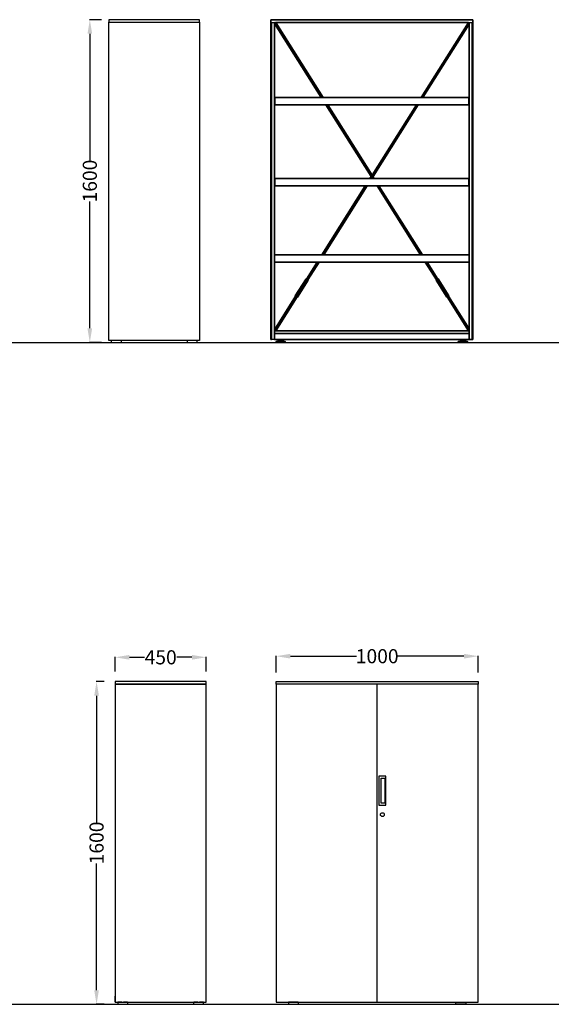
# Model space of a CAD drawing. Units: centimetres. Extents: x 1853 to 8899, y -1242 to 1100.
# Drawn here: x 5097 to 5360, y -59 to 429 of the extents above; entities that cross this region are included whole.
import ezdxf

# ---------------------------------------------------------------- set-up
doc = ezdxf.new("R2010")
doc.units = ezdxf.units.CM
doc.layers.add('NURUS DIMENSION', color=7, linetype='Continuous')
doc.layers.add('NURUS ELEVATION', color=7, linetype='Continuous')
doc.styles.add('ARIAL', font='arial.ttf')
doc.dimstyles.new('yeni', dxfattribs={"dimtxt": 7, "dimasz": 7, "dimexe": 0.18, "dimexo": 0.0625, "dimgap": 0.09, "dimtad": 0, "dimdec": 0, "dimlfac": 10, "dimzin": 0, "dimdsep": 46, "dimtxsty": 'ARIAL', "dimcen": 0.09, "dimadec": 0, "dimazin": 0, "dimtfac": 1, "dimtdec": 0, "dimtofl": 0, "dimtmove": 0, "dimatfit": 3, "dimfxl": 1, "dimtolj": 1, "dimtzin": 0, "dimarcsym": 0})

# ---------------------------------------------------------------- blocks, each defined once
blk = doc.blocks.new('*D339')
at = {"layer": 'DEFPOINTS', "color": 0, "transparency": 16777216}
for p in [(5137.18, 429.42), (5131.31, 269.4), (5137.18, 269.4)]:
    blk.add_point(p, dxfattribs=at)
at = {"layer": 'NURUS DIMENSION', "color": 0, "lineweight": -2, "transparency": 16777216}
for p, q in [((5137.12, 429.42), (5131.13, 429.42)), ((5131.31, 422.42), (5131.31, 359.61)), ((5131.31, 276.4), (5131.31, 339.21)), ((5137.12, 269.4), (5131.13, 269.4))]:
    blk.add_line(p, q, dxfattribs=at)
at = {"layer": 'NURUS DIMENSION', "color": 0, "transparency": 16777216}
for points in [[(5130.14, 422.42), (5132.48, 422.42), (5131.31, 429.42)], [(5130.14, 276.4), (5132.48, 276.4), (5131.31, 269.4)]]:
    blk.add_solid(points, dxfattribs=at)
at = {"layer": 'NURUS DIMENSION', "color": 0, "transparency": 16777216, "insert": (5131.31, 349.41), "char_height": 7, "attachment_point": 5, "rotation": 90, "style": 'ARIAL'}
blk.add_mtext('\\A1;1600', dxfattribs=at)
blk = doc.blocks.new('Fe2 Open Cabinets L100 W45 H160_SIDE')
at = {"color": 7}
for p, q in [((-41.28, 1), (-41.28, 158.71)), ((-41.28, 158.71), (3.73, 158.71)), ((3.73, 158.71), (3.73, 160.01)), ((3.73, 158.71), (3.73, 1)), ((-41.28, 1), (-41.28, 4)), ((3.73, 1), (-41.28, 1))]:
    blk.add_line(p, q, dxfattribs=at)
blk.add_lwpolyline([(3.73, 160.02), (-41.28, 160.02), (-41.28, 158.72)], dxfattribs=at)
for points in [[(-37.95, 1), (-39.85, 1, 0.414214), (-40.05, 0.8), (-40.05, 0.2, 0.414214), (-39.85, 0), (-35.25, 0, 0.414214), (-35.05, 0.2), (-35.05, 0.8, 0.414214), (-35.25, 1), (-37.15, 1)], [(-0.4, 1), (-2.3, 1, 0.414214), (-2.5, 0.8), (-2.5, 0.2, 0.414214), (-2.3, 0), (2.3, 0, 0.414214), (2.5, 0.2), (2.5, 0.8, 0.414214), (2.3, 1), (0.4, 1)]]:
    blk.add_lwpolyline(points, format="xyb", dxfattribs=at)
blk = doc.blocks.new('Fe2 Open Cabinets L100 W45 H160_FRONT')
at = {"layer": 'NURUS ELEVATION'}
for p, q in [((0, 157.2), (0, 158.5)), ((0, 158.5), (100, 158.5)), ((100, 158.5), (0, 158.5)), ((0, 158.5), (0, 157.2)), ((0, 158.5), (0, 157.2)), ((0, 157.2), (0, 158.5)), ((0, 157.2), (0, 0)), ((0, 0), (0, 157.2)), ((0, 0), (0, 157.2)), ((0.3, 157.2), (0, 157.2)), ((0, 157.2), (0, 0)), ((0, 157.2), (100, 157.2)), ((0, 157.2), (100, 157.2)), ((0.3, 0), (0.3, 157.2)), ((0.3, 157.2), (1.8, 157.2)), ((0.3, 0), (0.3, 157.2)), ((0.3, 157.2), (0.3, 0)), ((0.3, 0), (0.3, 157.2)), ((0.3, 157.2), (0.3, 0)), ((0.3, 157.2), (0.3, 0)), ((0.3, 0), (0.3, 157.2)), ((0.3, 0), (0.3, 157.2)), ((1.8, 157.2), (1.8, 0)), ((1.8, 157.2), (1.8, 0)), ((1.8, 0), (1.8, 157.2)), ((1.8, 157.2), (1.8, 0)), ((25.25, 120), (1.8, 157.2)), ((1.8, 157.2), (1.92, 157.02)), ((24.93, 120), (1.8, 156.69)), ((24.93, 120), (1.8, 156.69)), ((2.1, 157.2), (2.01, 157.11)), ((2.1, 157.2), (25.55, 120)), ((25.87, 120), (2.42, 157.2)), ((2.42, 157.2), (25.87, 120)), ((97.88, 157.2), (2.42, 157.2)), ((2.42, 157.2), (97.88, 157.2)), ((74.43, 120), (97.88, 157.2)), ((74.43, 120), (97.88, 157.2)), ((74.75, 120), (98.2, 157.2)), ((75.05, 120), (98.2, 156.72)), ((98.2, 157.2), (98.2, 0)), ((98.2, 0), (98.2, 157.2)), ((98.2, 157.2), (98.2, 0)), ((98.2, 157.2), (99.7, 157.2)), ((98.2, 0), (98.2, 157.2)), ((99.7, 0), (99.7, 157.2)), ((99.7, 157.2), (99.7, 0)), ((99.7, 0), (99.7, 157.2)), ((99.7, 157.2), (99.7, 0)), ((99.7, 157.2), (99.7, 0)), ((99.7, 0), (99.7, 157.2)), ((99.7, 157.2), (99.7, 0)), ((99.7, 0), (99.7, 157.2)), ((99.7, 157.2), (100, 157.2)), ((100, 157.2), (100, 158.5)), ((100, 158.5), (100, 157.2)), ((100, 157.2), (100, 158.5)), ((100, 157.2), (100, 158.5)), ((100, 157.2), (100, 0)), ((100, 0), (100, 157.2)), ((100, 0), (100, 157.2)), ((100, 157.2), (100, 0)), ((98.2, 156.22), (75.37, 120)), ((75.37, 120), (98.2, 156.22)), ((1.9, 116.3), (1.9, 120)), ((1.9, 120), (98.1, 120)), ((98.1, 120), (1.9, 120)), ((1.9, 120), (1.9, 116.3)), ((1.9, 117.2), (1.9, 116.3)), ((1.9, 117.2), (1.9, 116.3)), ((98.1, 116.3), (98.1, 120)), ((98.1, 120), (98.1, 116.3)), ((98.1, 116.3), (98.1, 117.2)), ((98.1, 116.3), (98.1, 117.2)), ((98.1, 116.3), (1.9, 116.3)), ((1.9, 116.3), (98.1, 116.3)), ((1.9, 116.3), (98.1, 116.3)), ((98.1, 116.3), (1.9, 116.3)), ((1.9, 116.3), (98.1, 116.3)), ((98.1, 116.3), (1.9, 116.3)), ((1.9, 116.3), (98.1, 116.3)), ((1.9, 116.3), (98.1, 116.3)), ((49.68, 80.75), (27.27, 116.3)), ((49.68, 80.75), (27.27, 116.3)), ((27.59, 116.3), (50.6, 79.8)), ((27.89, 116.3), (50.9, 79.8)), ((50.15, 81.49), (28.21, 116.3)), ((28.21, 116.3), (50.15, 81.49)), ((49.4, 79.8), (72.41, 116.3)), ((49.7, 79.8), (72.71, 116.3)), ((50.15, 81.49), (72.09, 116.3)), ((50.15, 81.49), (72.09, 116.3)), ((73.03, 116.3), (50.62, 80.75)), ((50.62, 80.75), (73.03, 116.3)), ((1.9, 76.1), (1.9, 79.8)), ((1.9, 79.8), (98.1, 79.8)), ((98.1, 79.8), (1.9, 79.8)), ((1.9, 79.8), (1.9, 76.1)), ((49.08, 79.8), (49.68, 80.75)), ((49.08, 79.8), (49.68, 80.75)), ((50.15, 80.01), (50.02, 79.8)), ((50.02, 79.8), (50.15, 80.01)), ((50.28, 79.8), (50.15, 80.01)), ((50.28, 79.8), (50.15, 80.01)), ((51.22, 79.8), (50.62, 80.75)), ((50.62, 80.75), (51.22, 79.8)), ((98.1, 76.1), (98.1, 79.8)), ((98.1, 79.8), (98.1, 76.1)), ((1.9, 77), (1.9, 76.1)), ((1.9, 77), (1.9, 76.1)), ((98.1, 76.1), (1.9, 76.1)), ((1.9, 76.1), (98.1, 76.1)), ((1.9, 76.1), (98.1, 76.1)), ((98.1, 76.1), (1.9, 76.1)), ((1.9, 76.1), (98.1, 76.1)), ((98.1, 76.1), (1.9, 76.1)), ((1.9, 76.1), (98.1, 76.1)), ((1.9, 76.1), (98.1, 76.1)), ((25.25, 42), (46.75, 76.1)), ((25.25, 42), (46.75, 76.1)), ((25.57, 42), (47.07, 76.1)), ((25.87, 42), (47.37, 76.1)), ((47.69, 76.1), (26.19, 42)), ((26.19, 42), (47.69, 76.1)), ((74.11, 42), (52.61, 76.1)), ((74.11, 42), (52.61, 76.1)), ((52.93, 76.1), (74.43, 42)), ((53.23, 76.1), (74.73, 42)), ((75.05, 42), (53.55, 76.1)), ((53.55, 76.1), (75.05, 42)), ((98.1, 76.1), (98.1, 77)), ((98.1, 76.1), (98.1, 77)), ((1.8, 38.3), (1.8, 42)), ((1.8, 42), (98.2, 42)), ((98.2, 42), (1.8, 42)), ((1.8, 42), (1.8, 38.3)), ((1.8, 39.2), (1.8, 38.3)), ((1.8, 39.2), (1.8, 38.3)), ((98.2, 38.3), (98.2, 42)), ((98.2, 42), (98.2, 38.3)), ((98.2, 38.3), (98.2, 39.2)), ((98.2, 38.3), (98.2, 39.2)), ((98.2, 38.3), (1.8, 38.3)), ((1.8, 38.3), (98.2, 38.3)), ((1.8, 38.3), (98.2, 38.3)), ((98.2, 38.3), (1.8, 38.3)), ((1.8, 38.3), (98.2, 38.3)), ((98.2, 38.3), (1.8, 38.3)), ((1.8, 38.3), (98.2, 38.3)), ((1.8, 38.3), (98.2, 38.3)), ((17.6, 29.87), (22.92, 38.3)), ((17.6, 29.87), (22.92, 38.3)), ((17.92, 29.86), (23.24, 38.3)), ((17.98, 29.49), (23.54, 38.3)), ((23.86, 38.3), (18.3, 29.48)), ((18.3, 29.48), (23.86, 38.3)), ((82, 29.48), (76.44, 38.3)), ((82, 29.48), (76.44, 38.3)), ((76.76, 38.3), (82.2, 29.68)), ((77.06, 38.3), (82.38, 29.86)), ((82.7, 29.87), (77.38, 38.3)), ((77.38, 38.3), (82.7, 29.87)), ((12.11, 21.57), (17.45, 30.03)), ((12.11, 21.57), (17.45, 30.03)), ((12.47, 21.22), (17.8, 29.68)), ((18.1, 29.68), (12.77, 21.22)), ((18.45, 29.32), (13.12, 20.87)), ((13.12, 20.87), (18.45, 29.32)), ((17.45, 30.03), (17.8, 29.68)), ((17.6, 29.87), (17.45, 30.03)), ((17.63, 29.85), (17.75, 30.03)), ((17.75, 30.03), (18.1, 29.68)), ((17.89, 29.59), (17.8, 29.68)), ((18.45, 29.32), (18.1, 29.68)), ((18.3, 29.48), (18.45, 29.32)), ((81.85, 29.32), (82.2, 29.68)), ((81.85, 29.32), (82, 29.48)), ((87.18, 20.87), (81.85, 29.32)), ((87.18, 20.87), (81.85, 29.32)), ((82.55, 30.03), (82.2, 29.68)), ((82.2, 29.68), (87.53, 21.22)), ((82.5, 29.68), (82.41, 29.59)), ((82.85, 30.03), (82.5, 29.68)), ((82.5, 29.68), (87.83, 21.22)), ((82.67, 29.85), (82.55, 30.03)), ((82.7, 29.87), (82.85, 30.03)), ((88.19, 21.57), (82.85, 30.03)), ((82.85, 30.03), (88.19, 21.57)), ((1.8, 4.81), (12.27, 21.41)), ((1.8, 4.81), (12.27, 21.41)), ((1.8, 4.3), (12.58, 21.4)), ((12.65, 21.03), (2.1, 4.3)), ((12.96, 21.02), (2.42, 4.3)), ((2.42, 4.3), (12.96, 21.02)), ((12.47, 21.22), (12.11, 21.57)), ((12.27, 21.41), (12.11, 21.57)), ((12.82, 20.87), (12.47, 21.22)), ((12.77, 21.22), (12.67, 21.31)), ((12.77, 21.22), (13.12, 20.87)), ((12.94, 21.05), (12.82, 20.87)), ((13.12, 20.87), (12.96, 21.02)), ((87.53, 21.22), (87.18, 20.87)), ((87.34, 21.02), (87.18, 20.87)), ((97.88, 4.3), (87.34, 21.02)), ((97.88, 4.3), (87.34, 21.02)), ((87.48, 20.87), (87.36, 21.05)), ((87.48, 20.87), (87.83, 21.22)), ((87.63, 21.31), (87.53, 21.22)), ((87.65, 21.03), (98.2, 4.3)), ((87.83, 21.22), (88.19, 21.57)), ((87.83, 21.22), (98.2, 4.78)), ((88.03, 21.41), (88.19, 21.57)), ((98.2, 5.28), (88.03, 21.41)), ((88.03, 21.41), (98.2, 5.28)), ((0.3, 0), (0, 0)), ((0, 0), (0.3, 0)), ((1.8, 0), (0.3, 0)), ((1.8, 0), (0.3, 0)), ((1.8, 4.3), (1.92, 4.48)), ((1.8, 4.3), (1.8, 3)), ((1.8, 3), (1.8, 4.3)), ((1.8, 4.3), (98.2, 4.3)), ((98.2, 4.3), (1.8, 4.3)), ((1.8, 0), (1.8, 3)), ((1.8, 3), (98.2, 3)), ((1.8, 3), (1.8, 0)), ((98.2, 3), (1.8, 3)), ((98.2, 0), (1.8, 0)), ((1.8, 0), (3.81, 0)), ((2.1, 4.3), (2.01, 4.39)), ((3.81, -0.7), (3.81, 0)), ((3.81, 0), (3.81, -0.7)), ((3.81, -0.7), (3.81, 0)), ((3.81, 0), (3.95, 0)), ((3.95, 0), (3.81, 0)), ((3.81, 0), (3.81, -0.7)), ((3.95, 0), (4.34, 0)), ((4.34, 0), (3.95, 0)), ((4.34, 0), (4.86, 0)), ((4.86, 0), (4.34, 0)), ((4.86, -0.7), (4.86, 0)), ((4.86, 0), (4.86, -0.7)), ((4.86, -0.7), (4.86, 0)), ((4.86, 0), (4.86, -0.7)), ((4.86, -0.7), (4.86, 0)), ((4.86, 0), (5.38, 0)), ((4.86, 0), (4.86, -0.7)), ((4.86, -0.7), (4.86, 0)), ((5.38, 0), (4.86, 0)), ((4.86, 0), (4.86, -0.7)), ((5.38, 0), (5.77, 0)), ((5.77, 0), (5.38, 0)), ((5.77, 0), (5.91, 0)), ((5.91, 0), (5.77, 0)), ((5.91, 0), (94.09, 0)), ((5.91, 0), (5.91, -0.7)), ((5.91, -0.7), (5.91, 0)), ((5.91, 0), (5.91, -0.7)), ((5.91, -0.7), (5.91, 0)), ((94.09, -0.7), (94.09, 0)), ((94.09, 0), (94.23, 0)), ((94.23, 0), (94.09, 0)), ((94.09, 0), (94.09, -0.7)), ((94.09, -0.7), (94.09, 0)), ((94.09, 0), (94.09, -0.7)), ((94.23, 0), (94.62, 0)), ((94.62, 0), (94.23, 0)), ((94.62, 0), (95.14, 0)), ((95.14, 0), (94.62, 0)), ((95.14, -0.7), (95.14, 0)), ((95.14, 0), (95.66, 0)), ((95.14, 0), (95.14, -0.7)), ((95.14, -0.7), (95.14, 0)), ((95.66, 0), (95.14, 0)), ((95.14, 0), (95.14, -0.7)), ((95.14, -0.7), (95.14, 0)), ((95.14, 0), (95.14, -0.7)), ((95.14, -0.7), (95.14, 0)), ((95.14, 0), (95.14, -0.7)), ((95.66, 0), (96.05, 0)), ((96.05, 0), (95.66, 0)), ((96.05, 0), (96.19, 0)), ((96.19, 0), (96.05, 0)), ((96.19, 0), (98.2, 0)), ((96.19, 0), (96.19, -0.7)), ((96.19, -0.7), (96.19, 0)), ((96.19, 0), (96.19, -0.7)), ((96.19, -0.7), (96.19, 0)), ((98.2, 4.3), (98.2, 3)), ((98.2, 3), (98.2, 4.3)), ((98.2, 3), (98.2, 0)), ((98.2, 0), (98.2, 3)), ((98.2, 0), (99.7, 0)), ((99.7, 0), (98.2, 0)), ((99.7, 0), (100, 0)), ((100, 0), (99.7, 0)), ((2.56, -1.21), (2.57, -1.1)), ((2.57, -1.1), (2.56, -1.21)), ((2.56, -1.21), (2.57, -1.1)), ((2.57, -1.1), (2.56, -1.21)), ((2.56, -1.21), (2.58, -1.32)), ((2.87, -1.21), (2.56, -1.21)), ((2.56, -1.21), (2.87, -1.21)), ((2.87, -1.21), (2.56, -1.21)), ((2.56, -1.21), (2.58, -1.32)), ((2.58, -1.32), (2.56, -1.21)), ((2.56, -1.21), (2.87, -1.21)), ((2.63, -1), (2.57, -1.1)), ((2.57, -1.1), (2.63, -1)), ((2.58, -1.32), (2.65, -1.42)), ((2.65, -1.42), (2.58, -1.32)), ((2.58, -1.32), (2.65, -1.42)), ((2.65, -1.42), (2.58, -1.32)), ((2.63, -1), (3.81, -0.7)), ((3.81, -0.7), (2.63, -1)), ((2.63, -1), (2.93, -1)), ((2.93, -1), (2.63, -1)), ((2.93, -1), (2.63, -1)), ((2.63, -1), (2.93, -1)), ((2.74, -1.48), (2.65, -1.42)), ((2.65, -1.42), (2.74, -1.48)), ((2.74, -1.48), (2.65, -1.42)), ((2.65, -1.42), (2.95, -1.42)), ((2.95, -1.42), (2.65, -1.42)), ((2.65, -1.42), (2.74, -1.48)), ((2.65, -1.42), (2.95, -1.42)), ((2.95, -1.42), (2.65, -1.42)), ((2.74, -1.48), (2.86, -1.5)), ((2.86, -1.5), (2.74, -1.48)), ((2.74, -1.48), (2.86, -1.5)), ((2.86, -1.5), (2.74, -1.48)), ((2.86, -1.5), (3.13, -1.5)), ((3.13, -1.5), (2.86, -1.5)), ((2.86, -1.5), (3.13, -1.5)), ((3.13, -1.5), (2.86, -1.5)), ((2.87, -1.21), (3.71, -1.21)), ((2.87, -1.21), (3.71, -1.21)), ((2.87, -1.21), (3.71, -1.21)), ((3.71, -1.21), (2.87, -1.21)), ((3.75, -1), (2.93, -1)), ((2.93, -1), (3.75, -1)), ((2.93, -1), (3.75, -1)), ((3.75, -1), (2.93, -1)), ((3.75, -1.42), (2.95, -1.42)), ((2.95, -1.42), (3.75, -1.42)), ((3.75, -1.42), (2.95, -1.42)), ((2.95, -1.42), (3.75, -1.42)), ((3.86, -1.5), (3.13, -1.5)), ((3.13, -1.5), (3.86, -1.5)), ((3.86, -1.5), (3.13, -1.5)), ((3.13, -1.5), (3.86, -1.5)), ((3.71, -1.21), (4.86, -1.21)), ((4.86, -1.21), (3.71, -1.21)), ((3.71, -1.21), (4.86, -1.21)), ((4.86, -1.21), (3.71, -1.21)), ((4.86, -1), (3.75, -1)), ((3.75, -1), (4.86, -1)), ((3.75, -1), (4.86, -1)), ((4.86, -1), (3.75, -1)), ((4.86, -1.42), (3.75, -1.42)), ((3.75, -1.42), (4.86, -1.42)), ((4.86, -1.42), (3.75, -1.42)), ((3.75, -1.42), (4.86, -1.42)), ((3.81, -0.7), (3.95, -0.7)), ((3.95, -0.7), (3.81, -0.7)), ((3.81, -0.7), (3.95, -0.7)), ((3.95, -0.7), (3.81, -0.7)), ((4.86, -1.5), (3.86, -1.5)), ((3.86, -1.5), (4.86, -1.5)), ((4.86, -1.5), (3.86, -1.5)), ((3.86, -1.5), (4.86, -1.5)), ((3.95, -0.7), (4.34, -0.7)), ((4.34, -0.7), (3.95, -0.7)), ((4.34, -0.7), (3.95, -0.7)), ((3.95, -0.7), (4.34, -0.7)), ((4.34, -0.7), (4.86, -0.7)), ((4.86, -0.7), (4.34, -0.7)), ((4.86, -0.7), (4.34, -0.7)), ((4.34, -0.7), (4.86, -0.7)), ((5, -1.5), (4.8, -1.5)), ((4.8, -1.5), (5, -1.5)), ((5.05, -1.5), (4.8, -1.5)), ((4.8, -1.5), (5, -1.5)), ((4.86, -1), (4.86, -0.7)), ((4.86, -0.7), (4.86, -1)), ((4.86, -1), (4.86, -0.7)), ((4.86, -0.7), (4.86, -1)), ((4.86, -1), (4.86, -0.7)), ((4.86, -0.7), (5.38, -0.7)), ((4.86, -0.7), (4.86, -1)), ((4.86, -1), (4.86, -0.7)), ((5.38, -0.7), (4.86, -0.7)), ((4.86, -0.7), (4.86, -1)), ((5.38, -0.7), (4.86, -0.7)), ((4.86, -0.7), (5.38, -0.7)), ((4.86, -1.1), (4.86, -1)), ((4.86, -1), (4.86, -1.1)), ((4.86, -1.1), (4.86, -1)), ((4.86, -1), (4.86, -1.1)), ((5.97, -1), (4.86, -1)), ((4.86, -1), (5.97, -1)), ((4.86, -1.1), (4.86, -1)), ((4.86, -1), (5.97, -1)), ((4.86, -1), (4.86, -1.1)), ((4.86, -1.1), (4.86, -1)), ((4.86, -1), (5.97, -1)), ((4.86, -1.1), (4.86, -1)), ((4.86, -1.21), (4.86, -1.1)), ((4.86, -1.1), (4.86, -1.21)), ((4.86, -1.21), (4.86, -1.1)), ((4.86, -1.1), (4.86, -1.21)), ((4.86, -1.21), (4.86, -1.1)), ((4.86, -1.1), (4.86, -1.21)), ((4.86, -1.21), (4.86, -1.1)), ((4.86, -1.1), (4.86, -1.21)), ((4.86, -1.21), (4.86, -1.32)), ((4.86, -1.32), (4.86, -1.21)), ((4.86, -1.32), (4.86, -1.21)), ((4.86, -1.21), (4.86, -1.32)), ((4.86, -1.21), (6.01, -1.21)), ((6.01, -1.21), (4.86, -1.21)), ((4.86, -1.21), (4.86, -1.32)), ((4.86, -1.32), (4.86, -1.21)), ((4.86, -1.21), (6.01, -1.21)), ((4.86, -1.32), (4.86, -1.21)), ((6.01, -1.21), (4.86, -1.21)), ((4.86, -1.21), (4.86, -1.32)), ((4.86, -1.42), (4.86, -1.32)), ((4.86, -1.32), (4.86, -1.42)), ((4.86, -1.32), (4.86, -1.42)), ((4.86, -1.42), (4.86, -1.32)), ((4.86, -1.42), (4.86, -1.32)), ((4.86, -1.32), (4.86, -1.42)), ((4.86, -1.32), (4.86, -1.42)), ((4.86, -1.42), (4.86, -1.32)), ((4.86, -1.48), (4.86, -1.42)), ((4.86, -1.42), (4.86, -1.48)), ((4.86, -1.48), (4.86, -1.42)), ((4.86, -1.42), (4.86, -1.48)), ((4.86, -1.48), (4.86, -1.42)), ((5.97, -1.42), (4.86, -1.42)), ((4.86, -1.42), (4.86, -1.48)), ((4.86, -1.42), (4.86, -1.48)), ((4.86, -1.48), (4.86, -1.42)), ((4.86, -1.42), (5.97, -1.42)), ((5.97, -1.42), (4.86, -1.42)), ((4.86, -1.42), (5.97, -1.42)), ((4.86, -1.5), (4.86, -1.48)), ((4.86, -1.48), (4.86, -1.5)), ((4.86, -1.5), (4.86, -1.48)), ((4.86, -1.5), (4.86, -1.48)), ((4.86, -1.5), (4.86, -1.48)), ((4.86, -1.48), (4.86, -1.5)), ((4.86, -1.5), (4.86, -1.48)), ((4.86, -1.5), (4.86, -1.48)), ((5.86, -1.5), (4.86, -1.5)), ((5.86, -1.5), (4.86, -1.5)), ((5.86, -1.5), (4.86, -1.5)), ((5.86, -1.5), (4.86, -1.5)), ((5, -1.5), (5.25, -1.5)), ((5, -1.5), (5.25, -1.5)), ((5.25, -1.5), (5.05, -1.5)), ((5.25, -1.5), (5.05, -1.5)), ((5.38, -0.7), (5.77, -0.7)), ((5.77, -0.7), (5.38, -0.7)), ((5.77, -0.7), (5.38, -0.7)), ((5.38, -0.7), (5.77, -0.7)), ((5.77, -0.7), (5.91, -0.7)), ((5.91, -0.7), (5.77, -0.7)), ((5.91, -0.7), (5.77, -0.7)), ((5.77, -0.7), (5.91, -0.7)), ((6.59, -1.5), (5.86, -1.5)), ((5.86, -1.5), (6.59, -1.5)), ((6.59, -1.5), (5.86, -1.5)), ((5.86, -1.5), (6.59, -1.5)), ((5.91, -0.7), (7.09, -1)), ((7.09, -1), (5.91, -0.7)), ((6.79, -1), (5.97, -1)), ((5.97, -1), (6.79, -1)), ((5.97, -1), (6.79, -1)), ((6.77, -1.42), (5.97, -1.42)), ((6.77, -1.42), (5.97, -1.42)), ((6.77, -1.42), (5.97, -1.42)), ((5.97, -1.42), (6.77, -1.42)), ((6.01, -1.21), (6.85, -1.21)), ((6.01, -1.21), (6.85, -1.21)), ((6.01, -1.21), (6.85, -1.21)), ((6.85, -1.21), (6.01, -1.21)), ((6.59, -1.5), (6.86, -1.5)), ((6.86, -1.5), (6.59, -1.5)), ((6.59, -1.5), (6.86, -1.5)), ((6.86, -1.5), (6.59, -1.5)), ((6.77, -1.42), (7.07, -1.42)), ((7.07, -1.42), (6.77, -1.42)), ((6.77, -1.42), (7.07, -1.42)), ((7.07, -1.42), (6.77, -1.42)), ((7.09, -1), (6.79, -1)), ((6.79, -1), (7.09, -1)), ((7.09, -1), (6.79, -1)), ((6.79, -1), (7.09, -1)), ((7.16, -1.21), (6.85, -1.21)), ((6.85, -1.21), (7.16, -1.21)), ((7.16, -1.21), (6.85, -1.21)), ((6.85, -1.21), (7.16, -1.21)), ((6.86, -1.5), (6.98, -1.48)), ((6.98, -1.48), (6.86, -1.5)), ((6.86, -1.5), (6.98, -1.48)), ((6.98, -1.48), (6.86, -1.5)), ((7.07, -1.42), (6.98, -1.48)), ((6.98, -1.48), (7.07, -1.42)), ((7.07, -1.42), (6.98, -1.48)), ((6.98, -1.48), (7.07, -1.42)), ((7.07, -1.42), (7.14, -1.32)), ((7.14, -1.32), (7.07, -1.42)), ((7.07, -1.42), (7.14, -1.32)), ((7.14, -1.32), (7.07, -1.42)), ((7.15, -1.1), (7.09, -1)), ((7.09, -1), (7.15, -1.1)), ((7.14, -1.32), (7.16, -1.21)), ((7.16, -1.21), (7.14, -1.32)), ((7.14, -1.32), (7.16, -1.21)), ((7.16, -1.21), (7.14, -1.32)), ((7.15, -1.1), (7.16, -1.21)), ((7.16, -1.21), (7.15, -1.1)), ((7.16, -1.21), (7.15, -1.1)), ((7.15, -1.1), (7.16, -1.21)), ((92.84, -1.21), (92.85, -1.1)), ((92.85, -1.1), (92.84, -1.21)), ((92.84, -1.21), (92.85, -1.1)), ((92.85, -1.1), (92.84, -1.21)), ((93.15, -1.21), (92.84, -1.21)), ((92.84, -1.21), (93.15, -1.21)), ((92.84, -1.21), (93.15, -1.21)), ((93.15, -1.21), (92.84, -1.21)), ((92.84, -1.21), (92.86, -1.32)), ((92.86, -1.32), (92.84, -1.21)), ((92.84, -1.21), (92.86, -1.32)), ((92.91, -1), (92.85, -1.1)), ((92.85, -1.1), (92.91, -1)), ((92.86, -1.32), (92.93, -1.42)), ((92.93, -1.42), (92.86, -1.32)), ((92.86, -1.32), (92.93, -1.42)), ((92.93, -1.42), (92.86, -1.32)), ((92.91, -1), (94.09, -0.7)), ((94.09, -0.7), (92.91, -1)), ((92.91, -1), (93.21, -1)), ((93.21, -1), (92.91, -1)), ((93.21, -1), (92.91, -1)), ((92.91, -1), (93.21, -1)), ((93.02, -1.48), (92.93, -1.42)), ((92.93, -1.42), (93.23, -1.42)), ((93.23, -1.42), (92.93, -1.42)), ((92.93, -1.42), (93.02, -1.48)), ((92.93, -1.42), (93.23, -1.42)), ((93.23, -1.42), (92.93, -1.42)), ((93.02, -1.48), (92.93, -1.42)), ((92.93, -1.42), (93.02, -1.48)), ((93.02, -1.48), (93.14, -1.5)), ((93.14, -1.5), (93.02, -1.48)), ((93.02, -1.48), (93.14, -1.5)), ((93.14, -1.5), (93.02, -1.48)), ((93.14, -1.5), (93.41, -1.5)), ((93.41, -1.5), (93.14, -1.5)), ((93.14, -1.5), (93.41, -1.5)), ((93.41, -1.5), (93.14, -1.5)), ((93.15, -1.21), (93.99, -1.21)), ((93.15, -1.21), (93.99, -1.21)), ((93.15, -1.21), (93.99, -1.21)), ((93.99, -1.21), (93.15, -1.21)), ((94.03, -1), (93.21, -1)), ((93.21, -1), (94.03, -1)), ((93.21, -1), (94.03, -1)), ((94.03, -1), (93.21, -1)), ((94.03, -1.42), (93.23, -1.42)), ((93.23, -1.42), (94.03, -1.42)), ((94.03, -1.42), (93.23, -1.42)), ((93.23, -1.42), (94.03, -1.42)), ((94.14, -1.5), (93.41, -1.5)), ((93.41, -1.5), (94.14, -1.5)), ((94.14, -1.5), (93.41, -1.5)), ((93.41, -1.5), (94.14, -1.5)), ((93.99, -1.21), (95.14, -1.21)), ((95.14, -1.21), (93.99, -1.21)), ((93.99, -1.21), (95.14, -1.21)), ((95.14, -1.21), (93.99, -1.21)), ((95.14, -1), (94.03, -1)), ((94.03, -1), (95.14, -1)), ((94.03, -1), (95.14, -1)), ((95.14, -1), (94.03, -1)), ((95.14, -1.42), (94.03, -1.42)), ((94.03, -1.42), (95.14, -1.42)), ((95.14, -1.42), (94.03, -1.42)), ((94.03, -1.42), (95.14, -1.42)), ((94.09, -0.7), (94.23, -0.7)), ((94.23, -0.7), (94.09, -0.7)), ((94.09, -0.7), (94.23, -0.7)), ((94.23, -0.7), (94.09, -0.7)), ((95.14, -1.5), (94.14, -1.5)), ((94.14, -1.5), (95.14, -1.5)), ((95.14, -1.5), (94.14, -1.5)), ((94.14, -1.5), (95.14, -1.5)), ((94.23, -0.7), (94.62, -0.7)), ((94.62, -0.7), (94.23, -0.7)), ((94.62, -0.7), (94.23, -0.7)), ((94.23, -0.7), (94.62, -0.7)), ((94.62, -0.7), (95.14, -0.7)), ((95.14, -0.7), (94.62, -0.7)), ((95.14, -0.7), (94.62, -0.7)), ((94.62, -0.7), (95.14, -0.7)), ((95.14, -1), (95.14, -0.7)), ((95.14, -0.7), (95.66, -0.7)), ((95.14, -0.7), (95.14, -1)), ((95.14, -1), (95.14, -0.7)), ((95.66, -0.7), (95.14, -0.7)), ((95.14, -0.7), (95.14, -1)), ((95.66, -0.7), (95.14, -0.7)), ((95.14, -0.7), (95.66, -0.7)), ((95.14, -1), (95.14, -0.7)), ((95.14, -0.7), (95.14, -1)), ((95.14, -1), (95.14, -0.7)), ((95.14, -0.7), (95.14, -1)), ((96.25, -1), (95.14, -1)), ((95.14, -1), (96.25, -1)), ((95.14, -1.1), (95.14, -1)), ((95.14, -1), (96.25, -1)), ((95.14, -1), (95.14, -1.1)), ((95.14, -1.1), (95.14, -1)), ((95.14, -1), (96.25, -1)), ((95.14, -1.1), (95.14, -1)), ((95.14, -1.1), (95.14, -1)), ((95.14, -1), (95.14, -1.1)), ((95.14, -1.1), (95.14, -1)), ((95.14, -1), (95.14, -1.1)), ((95.14, -1.21), (95.14, -1.1)), ((95.14, -1.1), (95.14, -1.21)), ((95.14, -1.21), (95.14, -1.1)), ((95.14, -1.1), (95.14, -1.21)), ((95.14, -1.21), (95.14, -1.1)), ((95.14, -1.1), (95.14, -1.21)), ((95.14, -1.21), (95.14, -1.1)), ((95.14, -1.1), (95.14, -1.21)), ((95.14, -1.21), (96.29, -1.21)), ((96.29, -1.21), (95.14, -1.21)), ((95.14, -1.21), (95.14, -1.32)), ((95.14, -1.32), (95.14, -1.21)), ((95.14, -1.21), (96.29, -1.21)), ((95.14, -1.32), (95.14, -1.21)), ((96.29, -1.21), (95.14, -1.21)), ((95.14, -1.21), (95.14, -1.32)), ((95.14, -1.21), (95.14, -1.32)), ((95.14, -1.32), (95.14, -1.21)), ((95.14, -1.32), (95.14, -1.21)), ((95.14, -1.21), (95.14, -1.32)), ((95.14, -1.42), (95.14, -1.32)), ((95.14, -1.32), (95.14, -1.42)), ((95.14, -1.32), (95.14, -1.42)), ((95.14, -1.42), (95.14, -1.32)), ((95.14, -1.42), (95.14, -1.32)), ((95.14, -1.32), (95.14, -1.42)), ((95.14, -1.32), (95.14, -1.42)), ((95.14, -1.42), (95.14, -1.32)), ((95.14, -1.48), (95.14, -1.42)), ((96.25, -1.42), (95.14, -1.42)), ((95.14, -1.42), (95.14, -1.48)), ((95.14, -1.42), (95.14, -1.48)), ((95.14, -1.48), (95.14, -1.42)), ((95.14, -1.42), (96.25, -1.42)), ((96.25, -1.42), (95.14, -1.42)), ((95.14, -1.42), (96.25, -1.42)), ((95.14, -1.48), (95.14, -1.42)), ((95.14, -1.42), (95.14, -1.48)), ((95.14, -1.48), (95.14, -1.42)), ((95.14, -1.42), (95.14, -1.48)), ((95.14, -1.5), (95.14, -1.48)), ((95.14, -1.48), (95.14, -1.5)), ((95.14, -1.5), (95.14, -1.48)), ((95.14, -1.5), (95.14, -1.48)), ((95.14, -1.5), (95.14, -1.48)), ((95.14, -1.48), (95.14, -1.5)), ((95.14, -1.5), (95.14, -1.48)), ((95.14, -1.5), (95.14, -1.48)), ((96.14, -1.5), (95.14, -1.5)), ((96.14, -1.5), (95.14, -1.5)), ((96.14, -1.5), (95.14, -1.5)), ((96.14, -1.5), (95.14, -1.5)), ((95.66, -0.7), (96.05, -0.7)), ((96.05, -0.7), (95.66, -0.7)), ((96.05, -0.7), (95.66, -0.7)), ((95.66, -0.7), (96.05, -0.7)), ((96.05, -0.7), (96.19, -0.7)), ((96.19, -0.7), (96.05, -0.7)), ((96.19, -0.7), (96.05, -0.7)), ((96.05, -0.7), (96.19, -0.7)), ((96.87, -1.5), (96.14, -1.5)), ((96.14, -1.5), (96.87, -1.5)), ((96.87, -1.5), (96.14, -1.5)), ((96.14, -1.5), (96.87, -1.5)), ((96.19, -0.7), (97.37, -1)), ((97.37, -1), (96.19, -0.7)), ((97.07, -1), (96.25, -1)), ((96.25, -1), (97.07, -1)), ((96.25, -1), (97.07, -1)), ((97.05, -1.42), (96.25, -1.42)), ((97.05, -1.42), (96.25, -1.42)), ((97.05, -1.42), (96.25, -1.42)), ((96.25, -1.42), (97.05, -1.42)), ((96.29, -1.21), (97.13, -1.21)), ((96.29, -1.21), (97.13, -1.21)), ((96.29, -1.21), (97.13, -1.21)), ((97.13, -1.21), (96.29, -1.21)), ((96.87, -1.5), (97.14, -1.5)), ((97.14, -1.5), (96.87, -1.5)), ((96.87, -1.5), (97.14, -1.5)), ((97.14, -1.5), (96.87, -1.5)), ((97.05, -1.42), (97.35, -1.42)), ((97.35, -1.42), (97.05, -1.42)), ((97.05, -1.42), (97.35, -1.42)), ((97.35, -1.42), (97.05, -1.42)), ((97.37, -1), (97.07, -1)), ((97.07, -1), (97.37, -1)), ((97.37, -1), (97.07, -1)), ((97.07, -1), (97.37, -1)), ((97.44, -1.21), (97.13, -1.21)), ((97.13, -1.21), (97.44, -1.21)), ((97.44, -1.21), (97.13, -1.21)), ((97.13, -1.21), (97.44, -1.21)), ((97.14, -1.5), (97.26, -1.48)), ((97.26, -1.48), (97.14, -1.5)), ((97.14, -1.5), (97.26, -1.48)), ((97.26, -1.48), (97.14, -1.5)), ((97.35, -1.42), (97.26, -1.48)), ((97.26, -1.48), (97.35, -1.42)), ((97.35, -1.42), (97.26, -1.48)), ((97.26, -1.48), (97.35, -1.42)), ((97.35, -1.42), (97.42, -1.32)), ((97.42, -1.32), (97.35, -1.42)), ((97.35, -1.42), (97.42, -1.32)), ((97.42, -1.32), (97.35, -1.42)), ((97.43, -1.1), (97.37, -1)), ((97.37, -1), (97.43, -1.1)), ((97.42, -1.32), (97.44, -1.21)), ((97.44, -1.21), (97.42, -1.32)), ((97.42, -1.32), (97.44, -1.21)), ((97.44, -1.21), (97.42, -1.32)), ((97.44, -1.21), (97.43, -1.1)), ((97.43, -1.1), (97.44, -1.21)), ((97.43, -1.1), (97.44, -1.21)), ((97.44, -1.21), (97.43, -1.1))]:
    blk.add_line(p, q, dxfattribs=at)
blk = doc.blocks.new('*D362')
at = {"layer": 'DEFPOINTS', "color": 0, "transparency": 16777216}
for p in [(5188.92, 113.27), (5143.91, 106.2), (5188.92, 106.2)]:
    blk.add_point(p, dxfattribs=at)
at = {"layer": 'NURUS DIMENSION', "color": 0, "lineweight": -2, "transparency": 16777216}
for p, q in [((5143.91, 106.27), (5143.91, 113.45)), ((5150.91, 113.27), (5158.47, 113.27)), ((5181.92, 113.27), (5174.37, 113.27)), ((5188.92, 106.27), (5188.92, 113.45))]:
    blk.add_line(p, q, dxfattribs=at)
at = {"layer": 'NURUS DIMENSION', "color": 0, "transparency": 16777216}
for points in [[(5150.91, 114.44), (5150.91, 112.11), (5143.91, 113.27)], [(5181.92, 114.44), (5181.92, 112.11), (5188.92, 113.27)]]:
    blk.add_solid(points, dxfattribs=at)
at = {"layer": 'NURUS DIMENSION', "color": 0, "transparency": 16777216, "insert": (5166.42, 113.27), "char_height": 7, "attachment_point": 5, "style": 'ARIAL'}
blk.add_mtext('\\A1;450', dxfattribs=at)
blk = doc.blocks.new('*D364')
at = {"layer": 'DEFPOINTS', "color": 0, "transparency": 16777216}
for p in [(5323.7, 113.82), (5223.68, 105.67), (5323.7, 105.67)]:
    blk.add_point(p, dxfattribs=at)
at = {"layer": 'NURUS DIMENSION', "color": 0, "lineweight": -2, "transparency": 16777216}
for p, q in [((5223.68, 105.74), (5223.68, 114)), ((5230.68, 113.82), (5263.49, 113.82)), ((5316.7, 113.82), (5283.89, 113.82)), ((5323.7, 105.74), (5323.7, 114))]:
    blk.add_line(p, q, dxfattribs=at)
at = {"layer": 'NURUS DIMENSION', "color": 0, "transparency": 16777216}
for points in [[(5230.68, 114.99), (5230.68, 112.66), (5223.68, 113.82)], [(5316.7, 114.99), (5316.7, 112.66), (5323.7, 113.82)]]:
    blk.add_solid(points, dxfattribs=at)
at = {"layer": 'NURUS DIMENSION', "color": 0, "transparency": 16777216, "insert": (5273.69, 113.82), "char_height": 7, "attachment_point": 5, "style": 'ARIAL'}
blk.add_mtext('\\A1;1000', dxfattribs=at)
blk = doc.blocks.new('*D372')
at = {"layer": 'DEFPOINTS', "color": 0, "transparency": 16777216}
for p in [(5138.51, 101.24), (5134.66, -58.79), (5138.51, -58.79)]:
    blk.add_point(p, dxfattribs=at)
at = {"layer": 'NURUS DIMENSION', "color": 0, "lineweight": -2, "transparency": 16777216}
for p, q in [((5138.44, 101.24), (5134.48, 101.24)), ((5134.66, 94.24), (5134.66, 31.43)), ((5134.66, -51.79), (5134.66, 11.03)), ((5138.44, -58.79), (5134.48, -58.79))]:
    blk.add_line(p, q, dxfattribs=at)
at = {"layer": 'NURUS DIMENSION', "color": 0, "transparency": 16777216}
for points in [[(5133.49, 94.24), (5135.83, 94.24), (5134.66, 101.24)], [(5133.49, -51.79), (5135.83, -51.79), (5134.66, -58.79)]]:
    blk.add_solid(points, dxfattribs=at)
at = {"layer": 'NURUS DIMENSION', "color": 0, "transparency": 16777216, "insert": (5134.66, 21.23), "char_height": 7, "attachment_point": 5, "rotation": 90, "style": 'ARIAL'}
blk.add_mtext('\\A1;1600', dxfattribs=at)
blk = doc.blocks.new('Fe2 Full Door Cabinets L100 W45 H160_SIDE')
at = {"color": 7}
blk.add_line((-1.43, 1), (-1.43, 4), dxfattribs=at)
for points in [[(-1.43, 158.74), (43.58, 158.74), (43.58, 160.03), (-1.43, 160.03)], [(-1.43, 1), (43.58, 1), (43.58, 158.74), (-1.43, 158.74)]]:
    blk.add_lwpolyline(points, close=True)
for points in [[(1.9, 1), (0, 1, 0.414214), (-0.2, 0.8), (-0.2, 0.2, 0.414214), (0, 0), (4.6, 0, 0.414214), (4.8, 0.2), (4.8, 0.8, 0.414214), (4.6, 1), (2.7, 1)], [(39.45, 1), (37.55, 1, 0.414214), (37.35, 0.8), (37.35, 0.2, 0.414214), (37.55, 0), (42.15, 0, 0.414214), (42.35, 0.2), (42.35, 0.8, 0.414214), (42.15, 1), (40.25, 1)]]:
    blk.add_lwpolyline(points, format="xyb", dxfattribs=at)
blk = doc.blocks.new('Fe2 Full Door Cabinets L100 W45 H160_FRONT')
blk.add_line((-44.01, 0.5), (-44.01, 158.24))
for points in [[(-94.02, 159.54), (6, 159.54), (6, 158.24), (-94.02, 158.24)], [(-94.02, 0.5), (6, 0.5), (6, 158.24), (-94.02, 158.24)], [(-39.71, 112.57), (-43.11, 112.57), (-43.11, 98.27), (-39.71, 98.27)], [(-40.21, 99.27), (-42.11, 99.27), (-42.11, 111.57), (-40.21, 111.57)]]:
    blk.add_lwpolyline(points, close=True)
at = {"color": 7}
for points in [[(-85.12, 0.5), (-87.82, 0.5, 0.414214), (-88.02, 0.3), (-88.02, -0.3, 0.414214), (-87.82, -0.5), (-83.21, -0.5, 0.414214), (-83.01, -0.3), (-83.01, 0.3, 0.414214), (-83.21, 0.5)], [(-2.9, 0.5), (-0.2, 0.5, -0.414214), (0, 0.3), (0, -0.3, -0.414214), (-0.2, -0.5), (-4.8, -0.5, -0.414214), (-5, -0.3), (-5, 0.3, -0.414214), (-4.8, 0.5)]]:
    blk.add_lwpolyline(points, format="xyb", close=True, dxfattribs=at)
blk.add_circle((-41.41, 93.55), 0.95, dxfattribs=at)

msp = doc.modelspace()

# ---------------------------------------------------------------- linework, layer by layer
for p, q in [((3086.82, 269.4), (8899.44, 269.4)), ((3086.82, -58.79), (8899.44, -58.79))]:
    msp.add_line(p, q)

# ---------------------------------------------------------------- block references
at = {"layer": 'NURUS ELEVATION'}
for name, p in [('Fe2 Open Cabinets L100 W45 H160_SIDE', (5182, 269.4)), ('Fe2 Open Cabinets L100 W45 H160_FRONT', (5221.01, 270.9)), ('Fe2 Full Door Cabinets L100 W45 H160_SIDE', (5145.34, -58.79)), ('Fe2 Full Door Cabinets L100 W45 H160_FRONT', (5317.69, -58.29))]:
    msp.add_blockref(name, p, dxfattribs=at)

# ---------------------------------------------------------------- dimensions: what is measured, and where the dimension line sits
at = {"layer": 'NURUS DIMENSION'}
for base, p1, p2, picture, middle in [((5131.31, 269.4), (5137.18, 429.42), (5137.18, 269.4), '*D339', (5131.31, 349.41)), ((5134.66, -58.79), (5138.51, 101.24), (5138.51, -58.79), '*D372', (5134.66, 21.23))]:
    dim = msp.add_linear_dim(base=base, p1=p1, p2=p2, angle=90, dimstyle='yeni', dxfattribs=at)
    dim.commit()
    dim.dimension.update_dxf_attribs({"geometry": picture, "text_midpoint": middle})
for base, p1, p2, picture, middle in [((5188.92, 113.27), (5143.91, 106.2), (5188.92, 106.2), '*D362', (5166.42, 113.27)), ((5323.7, 113.82), (5223.68, 105.67), (5323.7, 105.67), '*D364', (5273.69, 113.82))]:
    dim = msp.add_linear_dim(base=base, p1=p1, p2=p2, dimstyle='yeni', dxfattribs=at)
    dim.commit()
    dim.dimension.update_dxf_attribs({"geometry": picture, "text_midpoint": middle})

doc.saveas('drawing.dxf')
